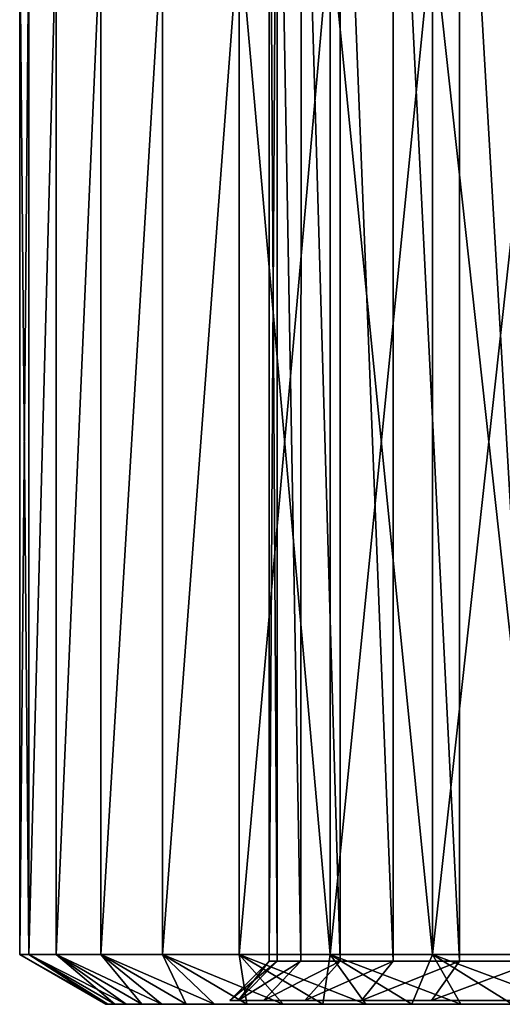
# Model space of a CAD drawing. Units: millimetres. Extents: x -112 to 170, y -35 to 32.
# Drawn here: x -10 to -5, y -35 to -24 of the extents above; entities that cross this region are included whole.
import ezdxf

# ---------------------------------------------------------------- set-up
doc = ezdxf.new("R2010")
doc.units = ezdxf.units.MM
doc.header["$LTSCALE"] = 65.185185
for name, color, linetype in [('249', 7, 'CONTINUOUS'), ('250', 7, 'CONTINUOUS'), ('251', 7, 'CONTINUOUS'), ('255', 7, 'CONTINUOUS'), ('256', 7, 'CONTINUOUS'), ('260', 7, 'CONTINUOUS'), ('261', 7, 'CONTINUOUS'), ('282', 7, 'CONTINUOUS'), ('283', 7, 'CONTINUOUS'), ('296', 7, 'CONTINUOUS')]:
    doc.layers.add(name, color=color, linetype=linetype)

msp = doc.modelspace()

# ---------------------------------------------------------------- linework, layer by layer
at = {"layer": '249', "color": 7, "linetype": 'CONTINUOUS', "true_color": 0xaaaaaa}
for points in [[(-7.55, -18.95), (-7.457, -18.95, 1.181), (-7.55, -34.45), (-7.55, -18.95)], [(-7.55, -34.45), (-7.457, -18.95, 1.181), (-7.457, -34.45, 1.181), (-7.55, -34.45)], [(-7.457, -18.95, 1.181), (-7.18, -18.95, 2.333), (-7.181, -34.45, 2.333), (-7.457, -18.95, 1.181)], [(-7.457, -34.45, 1.181), (-7.457, -18.95, 1.181), (-7.181, -34.45, 2.333), (-7.457, -34.45, 1.181)], [(-7.181, -34.45, 2.333), (-7.18, -18.95, 2.333), (-6.727, -34.45, 3.428), (-7.181, -34.45, 2.333)], [(-7.18, -18.95, 2.333), (-6.727, -18.95, 3.428), (-6.727, -34.45, 3.428), (-7.18, -18.95, 2.333)], [(-6.727, -18.95, 3.428), (-6.108, -18.95, 4.438), (-6.108, -34.45, 4.438), (-6.727, -18.95, 3.428)], [(-6.727, -34.45, 3.428), (-6.727, -18.95, 3.428), (-6.108, -34.45, 4.438), (-6.727, -34.45, 3.428)], [(-6.108, -18.95, 4.438), (-5.339, -18.95, 5.339), (-5.339, -34.45, 5.339), (-6.108, -18.95, 4.438)], [(-6.108, -34.45, 4.438), (-6.108, -18.95, 4.438), (-5.339, -34.45, 5.339), (-6.108, -34.45, 4.438)], [(-5.339, -18.95, 5.339), (-4.438, -18.95, 6.108), (-4.438, -34.45, 6.108), (-5.339, -18.95, 5.339)], [(-5.339, -34.45, 5.339), (-5.339, -18.95, 5.339), (-4.438, -34.45, 6.108), (-5.339, -34.45, 5.339)]]:
    msp.add_3dface(points, dxfattribs=at)
at = {"layer": '250', "color": 7, "linetype": 'CONTINUOUS', "true_color": 0xaaaaaa}
for points in [[(-9.424, -34.95, -0.706), (9.45, -34.95), (-9.45, -34.95), (-9.424, -34.95, -0.706)], [(-9.45, -34.95), (9.45, -34.95), (9.424, -34.95, 0.706), (-9.45, -34.95)], [(-9.424, -34.95, 0.706), (-9.45, -34.95), (9.424, -34.95, 0.706), (-9.424, -34.95, 0.706)], [(9.424, -34.95, -0.706), (9.45, -34.95), (-9.424, -34.95, -0.706), (9.424, -34.95, -0.706)], [(-9.344, -34.95, -1.408), (9.424, -34.95, -0.706), (-9.424, -34.95, -0.706), (-9.344, -34.95, -1.408)], [(-9.344, -34.95, 1.408), (-9.424, -34.95, 0.706), (9.344, -34.95, 1.408), (-9.344, -34.95, 1.408)], [(9.344, -34.95, 1.408), (-9.424, -34.95, 0.706), (9.424, -34.95, 0.706), (9.344, -34.95, 1.408)], [(9.344, -34.95, -1.408), (9.424, -34.95, -0.706), (-9.344, -34.95, -1.408), (9.344, -34.95, -1.408)], [(-9.213, -34.95, -2.103), (9.344, -34.95, -1.408), (-9.344, -34.95, -1.408), (-9.213, -34.95, -2.103)], [(-9.213, -34.95, 2.103), (-9.344, -34.95, 1.408), (9.213, -34.95, 2.103), (-9.213, -34.95, 2.103)], [(9.213, -34.95, 2.103), (-9.344, -34.95, 1.408), (9.344, -34.95, 1.408), (9.213, -34.95, 2.103)], [(9.213, -34.95, -2.103), (9.344, -34.95, -1.408), (-9.213, -34.95, -2.103), (9.213, -34.95, -2.103)], [(-9.03, -34.95, -2.785), (9.213, -34.95, -2.103), (-9.213, -34.95, -2.103), (-9.03, -34.95, -2.785)], [(-9.03, -34.95, 2.785), (-9.213, -34.95, 2.103), (9.03, -34.95, 2.785), (-9.03, -34.95, 2.785)], [(9.03, -34.95, 2.785), (-9.213, -34.95, 2.103), (9.213, -34.95, 2.103), (9.03, -34.95, 2.785)], [(9.03, -34.95, -2.785), (9.213, -34.95, -2.103), (-9.03, -34.95, -2.785), (9.03, -34.95, -2.785)], [(-8.797, -34.95, -3.452), (9.03, -34.95, -2.785), (-9.03, -34.95, -2.785), (-8.797, -34.95, -3.452)], [(-8.797, -34.95, 3.452), (-9.03, -34.95, 2.785), (8.797, -34.95, 3.452), (-8.797, -34.95, 3.452)], [(8.797, -34.95, 3.452), (-9.03, -34.95, 2.785), (9.03, -34.95, 2.785), (8.797, -34.95, 3.452)], [(8.797, -34.95, -3.452), (9.03, -34.95, -2.785), (-8.797, -34.95, -3.452), (8.797, -34.95, -3.452)], [(-8.514, -34.95, -4.1), (8.797, -34.95, -3.452), (-8.797, -34.95, -3.452), (-8.514, -34.95, -4.1)], [(-8.514, -34.95, 4.1), (-8.797, -34.95, 3.452), (8.514, -34.95, 4.1), (-8.514, -34.95, 4.1)], [(8.514, -34.95, 4.1), (-8.797, -34.95, 3.452), (8.797, -34.95, 3.452), (8.514, -34.95, 4.1)], [(8.514, -34.95, -4.1), (8.797, -34.95, -3.452), (-8.514, -34.95, -4.1), (8.514, -34.95, -4.1)], [(-8.184, -34.95, -4.725), (8.514, -34.95, -4.1), (-8.514, -34.95, -4.1), (-8.184, -34.95, -4.725)], [(-8.184, -34.95, 4.725), (-8.514, -34.95, 4.1), (8.184, -34.95, 4.725), (-8.184, -34.95, 4.725)], [(8.184, -34.95, 4.725), (-8.514, -34.95, 4.1), (8.514, -34.95, 4.1), (8.184, -34.95, 4.725)], [(8.184, -34.95, -4.725), (8.514, -34.95, -4.1), (-8.184, -34.95, -4.725), (8.184, -34.95, -4.725)], [(-7.808, -34.95, -5.323), (8.184, -34.95, -4.725), (-8.184, -34.95, -4.725), (-7.808, -34.95, -5.323)], [(-7.808, -34.95, 5.323), (-8.184, -34.95, 4.725), (7.808, -34.95, 5.323), (-7.808, -34.95, 5.323)], [(7.808, -34.95, 5.323), (-8.184, -34.95, 4.725), (8.184, -34.95, 4.725), (7.808, -34.95, 5.323)], [(7.808, -34.95, -5.323), (8.184, -34.95, -4.725), (-7.808, -34.95, -5.323), (7.808, -34.95, -5.323)], [(-7.388, -34.95, -5.892), (7.808, -34.95, -5.323), (-7.808, -34.95, -5.323), (-7.388, -34.95, -5.892)], [(-7.388, -34.95, 5.892), (-7.808, -34.95, 5.323), (7.388, -34.95, 5.892), (-7.388, -34.95, 5.892)], [(7.388, -34.95, 5.892), (-7.808, -34.95, 5.323), (7.808, -34.95, 5.323), (7.388, -34.95, 5.892)], [(7.388, -34.95, -5.892), (7.808, -34.95, -5.323), (-7.388, -34.95, -5.892), (7.388, -34.95, -5.892)], [(-6.927, -34.95, -6.428), (7.388, -34.95, -5.892), (-7.388, -34.95, -5.892), (-6.927, -34.95, -6.428)], [(-6.927, -34.95, 6.428), (-7.388, -34.95, 5.892), (6.927, -34.95, 6.428), (-6.927, -34.95, 6.428)], [(6.927, -34.95, 6.428), (-7.388, -34.95, 5.892), (7.388, -34.95, 5.892), (6.927, -34.95, 6.428)], [(6.927, -34.95, -6.428), (7.388, -34.95, -5.892), (-6.927, -34.95, -6.428), (6.927, -34.95, -6.428)], [(-6.428, -34.95, -6.927), (6.927, -34.95, -6.428), (-6.927, -34.95, -6.428), (-6.428, -34.95, -6.927)], [(-6.428, -34.95, 6.927), (-6.927, -34.95, 6.428), (6.428, -34.95, 6.927), (-6.428, -34.95, 6.927)], [(6.428, -34.95, 6.927), (-6.927, -34.95, 6.428), (6.927, -34.95, 6.428), (6.428, -34.95, 6.927)], [(6.428, -34.95, -6.927), (6.927, -34.95, -6.428), (-6.428, -34.95, -6.927), (6.428, -34.95, -6.927)], [(-5.892, -34.95, -7.388), (6.428, -34.95, -6.927), (-6.428, -34.95, -6.927), (-5.892, -34.95, -7.388)], [(-5.892, -34.95, 7.388), (-6.428, -34.95, 6.927), (5.892, -34.95, 7.388), (-5.892, -34.95, 7.388)], [(5.892, -34.95, 7.388), (-6.428, -34.95, 6.927), (6.428, -34.95, 6.927), (5.892, -34.95, 7.388)], [(5.892, -34.95, -7.388), (6.428, -34.95, -6.927), (-5.892, -34.95, -7.388), (5.892, -34.95, -7.388)], [(-5.323, -34.95, -7.808), (5.892, -34.95, -7.388), (-5.892, -34.95, -7.388), (-5.323, -34.95, -7.808)], [(-5.323, -34.95, 7.808), (-5.892, -34.95, 7.388), (5.323, -34.95, 7.808), (-5.323, -34.95, 7.808)], [(5.323, -34.95, 7.808), (-5.892, -34.95, 7.388), (5.892, -34.95, 7.388), (5.323, -34.95, 7.808)], [(5.323, -34.95, -7.808), (5.892, -34.95, -7.388), (-5.323, -34.95, -7.808), (5.323, -34.95, -7.808)], [(-4.725, -34.95, -8.184), (5.323, -34.95, -7.808), (-5.323, -34.95, -7.808), (-4.725, -34.95, -8.184)], [(-4.725, -34.95, 8.184), (-5.323, -34.95, 7.808), (4.725, -34.95, 8.184), (-4.725, -34.95, 8.184)], [(4.725, -34.95, 8.184), (-5.323, -34.95, 7.808), (5.323, -34.95, 7.808), (4.725, -34.95, 8.184)]]:
    msp.add_3dface(points, dxfattribs=at)
at = {"layer": '251', "color": 7, "linetype": 'CONTINUOUS', "true_color": 0xaaaaaa}
for points in [[(-10.45, -22.45), (-10.45, -34.373), (-10.344, -34.373, 1.487), (-10.45, -22.45)], [(-10.344, -22.45, 1.487), (-10.45, -22.45), (-10.344, -34.373, 1.487), (-10.344, -22.45, 1.487)], [(-10.027, -22.45, 2.944), (-10.344, -22.45, 1.487), (-10.344, -34.373, 1.487), (-10.027, -22.45, 2.944)], [(-10.027, -34.373, 2.944), (-10.027, -22.45, 2.944), (-10.344, -34.373, 1.487), (-10.027, -34.373, 2.944)], [(-9.506, -22.45, 4.341), (-10.027, -22.45, 2.944), (-10.027, -34.373, 2.944), (-9.506, -22.45, 4.341)], [(-9.506, -34.373, 4.341), (-9.506, -22.45, 4.341), (-10.027, -34.373, 2.944), (-9.506, -34.373, 4.341)], [(-8.791, -22.45, 5.65), (-9.506, -22.45, 4.341), (-9.506, -34.373, 4.341), (-8.791, -22.45, 5.65)], [(-8.791, -34.373, 5.65), (-8.791, -22.45, 5.65), (-9.506, -34.373, 4.341), (-8.791, -34.373, 5.65)], [(-7.898, -22.45, 6.843), (-8.791, -22.45, 5.65), (-8.791, -34.373, 5.65), (-7.898, -22.45, 6.843)], [(-7.898, -34.373, 6.843), (-7.898, -22.45, 6.843), (-8.791, -34.373, 5.65), (-7.898, -34.373, 6.843)], [(-6.843, -22.45, 7.898), (-7.898, -22.45, 6.843), (-6.843, -34.373, 7.898), (-6.843, -22.45, 7.898)], [(-6.843, -34.373, 7.898), (-7.898, -22.45, 6.843), (-7.898, -34.373, 6.843), (-6.843, -34.373, 7.898)], [(-5.65, -22.45, 8.791), (-6.843, -22.45, 7.898), (-5.65, -34.373, 8.791), (-5.65, -22.45, 8.791)], [(-5.65, -34.373, 8.791), (-6.843, -22.45, 7.898), (-6.843, -34.373, 7.898), (-5.65, -34.373, 8.791)], [(-4.341, -22.45, 9.506), (-5.65, -22.45, 8.791), (-4.341, -34.373, 9.506), (-4.341, -22.45, 9.506)], [(-4.341, -34.373, 9.506), (-5.65, -22.45, 8.791), (-5.65, -34.373, 8.791), (-4.341, -34.373, 9.506)]]:
    msp.add_3dface(points, dxfattribs=at)
at = {"layer": '255', "color": 7, "linetype": 'CONTINUOUS', "true_color": 0xaaaaaa}
for points in [[(-7.55, -18.95), (-7.55, -34.45), (-7.457, -34.45, -1.181), (-7.55, -18.95)], [(-7.457, -18.95, -1.181), (-7.55, -18.95), (-7.457, -34.45, -1.181), (-7.457, -18.95, -1.181)], [(-7.18, -18.95, -2.333), (-7.457, -18.95, -1.181), (-7.181, -34.45, -2.333), (-7.18, -18.95, -2.333)], [(-7.181, -34.45, -2.333), (-7.457, -18.95, -1.181), (-7.457, -34.45, -1.181), (-7.181, -34.45, -2.333)], [(-6.727, -34.45, -3.428), (-7.18, -18.95, -2.333), (-7.181, -34.45, -2.333), (-6.727, -34.45, -3.428)], [(-6.727, -18.95, -3.428), (-7.18, -18.95, -2.333), (-6.727, -34.45, -3.428), (-6.727, -18.95, -3.428)], [(-6.108, -18.95, -4.438), (-6.727, -18.95, -3.428), (-6.108, -34.45, -4.438), (-6.108, -18.95, -4.438)], [(-6.108, -34.45, -4.438), (-6.727, -18.95, -3.428), (-6.727, -34.45, -3.428), (-6.108, -34.45, -4.438)], [(-5.339, -18.95, -5.339), (-6.108, -18.95, -4.438), (-5.339, -34.45, -5.339), (-5.339, -18.95, -5.339)], [(-5.339, -34.45, -5.339), (-6.108, -18.95, -4.438), (-6.108, -34.45, -4.438), (-5.339, -34.45, -5.339)], [(-4.438, -18.95, -6.108), (-5.339, -18.95, -5.339), (-4.438, -34.45, -6.108), (-4.438, -18.95, -6.108)], [(-4.438, -34.45, -6.108), (-5.339, -18.95, -5.339), (-5.339, -34.45, -5.339), (-4.438, -34.45, -6.108)]]:
    msp.add_3dface(points, dxfattribs=at)
at = {"layer": '256', "color": 7, "linetype": 'CONTINUOUS', "true_color": 0xaaaaaa}
for points in [[(-10.45, -34.373), (-10.45, -22.45), (-10.344, -22.45, -1.487), (-10.45, -34.373)], [(-10.45, -34.373), (-10.344, -22.45, -1.487), (-10.344, -34.373, -1.487), (-10.45, -34.373)], [(-10.344, -22.45, -1.487), (-10.027, -22.45, -2.944), (-10.344, -34.373, -1.487), (-10.344, -22.45, -1.487)], [(-10.344, -34.373, -1.487), (-10.027, -22.45, -2.944), (-10.027, -34.373, -2.944), (-10.344, -34.373, -1.487)], [(-10.027, -22.45, -2.944), (-9.506, -22.45, -4.341), (-10.027, -34.373, -2.944), (-10.027, -22.45, -2.944)], [(-10.027, -34.373, -2.944), (-9.506, -22.45, -4.341), (-9.506, -34.373, -4.341), (-10.027, -34.373, -2.944)], [(-9.506, -22.45, -4.341), (-8.791, -22.45, -5.65), (-9.506, -34.373, -4.341), (-9.506, -22.45, -4.341)], [(-9.506, -34.373, -4.341), (-8.791, -22.45, -5.65), (-8.791, -34.373, -5.65), (-9.506, -34.373, -4.341)], [(-8.791, -22.45, -5.65), (-7.898, -22.45, -6.843), (-8.791, -34.373, -5.65), (-8.791, -22.45, -5.65)], [(-8.791, -34.373, -5.65), (-7.898, -22.45, -6.843), (-7.898, -34.373, -6.843), (-8.791, -34.373, -5.65)], [(-7.898, -22.45, -6.843), (-6.843, -22.45, -7.898), (-7.898, -34.373, -6.843), (-7.898, -22.45, -6.843)], [(-7.898, -34.373, -6.843), (-6.843, -22.45, -7.898), (-6.843, -34.373, -7.898), (-7.898, -34.373, -6.843)], [(-6.843, -22.45, -7.898), (-5.65, -22.45, -8.791), (-6.843, -34.373, -7.898), (-6.843, -22.45, -7.898)], [(-6.843, -34.373, -7.898), (-5.65, -22.45, -8.791), (-5.65, -34.373, -8.791), (-6.843, -34.373, -7.898)], [(-5.65, -22.45, -8.791), (-4.341, -22.45, -9.506), (-5.65, -34.373, -8.791), (-5.65, -22.45, -8.791)], [(-5.65, -34.373, -8.791), (-4.341, -22.45, -9.506), (-4.341, -34.373, -9.506), (-5.65, -34.373, -8.791)]]:
    msp.add_3dface(points, dxfattribs=at)
at = {"layer": '260', "color": 7, "linetype": 'CONTINUOUS', "true_color": 0xaaaaaa}
for points in [[(-7.55, -34.45), (-7.457, -34.45, 1.181), (-8.007, -34.907, 0), (-7.55, -34.45)], [(-8.007, -34.907, 0), (-7.457, -34.45, 1.181), (-7.909, -34.907, 1.253), (-8.007, -34.907, 0)], [(-7.457, -34.45, 1.181), (-7.181, -34.45, 2.333), (-7.909, -34.907, 1.253), (-7.457, -34.45, 1.181)], [(-7.909, -34.907, 1.253), (-7.181, -34.45, 2.333), (-7.615, -34.907, 2.474), (-7.909, -34.907, 1.253)], [(-7.181, -34.45, 2.333), (-6.727, -34.45, 3.428), (-7.615, -34.907, 2.474), (-7.181, -34.45, 2.333)], [(-7.615, -34.907, 2.474), (-6.727, -34.45, 3.428), (-7.135, -34.907, 3.635), (-7.615, -34.907, 2.474)], [(-6.727, -34.45, 3.428), (-6.108, -34.45, 4.438), (-7.135, -34.907, 3.635), (-6.727, -34.45, 3.428)], [(-7.135, -34.907, 3.635), (-6.108, -34.45, 4.438), (-6.478, -34.907, 4.707), (-7.135, -34.907, 3.635)], [(-6.108, -34.45, 4.438), (-5.339, -34.45, 5.339), (-6.478, -34.907, 4.707), (-6.108, -34.45, 4.438)], [(-6.478, -34.907, 4.707), (-5.339, -34.45, 5.339), (-5.662, -34.907, 5.662), (-6.478, -34.907, 4.707)], [(-5.339, -34.45, 5.339), (-4.438, -34.45, 6.108), (-5.662, -34.907, 5.662), (-5.339, -34.45, 5.339)], [(-5.662, -34.907, 5.662), (-4.438, -34.45, 6.108), (-4.707, -34.907, 6.478), (-5.662, -34.907, 5.662)]]:
    msp.add_3dface(points, dxfattribs=at)
at = {"layer": '261', "color": 7, "linetype": 'CONTINUOUS', "true_color": 0xaaaaaa}
for points in [[(-7.55, -34.45), (-8.007, -34.907, 0), (-7.909, -34.907, -1.253), (-7.55, -34.45)], [(-7.457, -34.45, -1.181), (-7.55, -34.45), (-7.909, -34.907, -1.253), (-7.457, -34.45, -1.181)], [(-7.181, -34.45, -2.333), (-7.457, -34.45, -1.181), (-7.909, -34.907, -1.253), (-7.181, -34.45, -2.333)], [(-7.615, -34.907, -2.474), (-7.181, -34.45, -2.333), (-7.909, -34.907, -1.253), (-7.615, -34.907, -2.474)], [(-6.727, -34.45, -3.428), (-7.181, -34.45, -2.333), (-7.615, -34.907, -2.474), (-6.727, -34.45, -3.428)], [(-7.135, -34.907, -3.635), (-6.727, -34.45, -3.428), (-7.615, -34.907, -2.474), (-7.135, -34.907, -3.635)], [(-6.108, -34.45, -4.438), (-6.727, -34.45, -3.428), (-7.135, -34.907, -3.635), (-6.108, -34.45, -4.438)], [(-6.478, -34.907, -4.707), (-6.108, -34.45, -4.438), (-7.135, -34.907, -3.635), (-6.478, -34.907, -4.707)], [(-5.339, -34.45, -5.339), (-6.108, -34.45, -4.438), (-6.478, -34.907, -4.707), (-5.339, -34.45, -5.339)], [(-5.662, -34.907, -5.662), (-5.339, -34.45, -5.339), (-6.478, -34.907, -4.707), (-5.662, -34.907, -5.662)], [(-4.438, -34.45, -6.108), (-5.339, -34.45, -5.339), (-5.662, -34.907, -5.662), (-4.438, -34.45, -6.108)], [(-4.707, -34.907, -6.478), (-4.438, -34.45, -6.108), (-5.662, -34.907, -5.662), (-4.707, -34.907, -6.478)]]:
    msp.add_3dface(points, dxfattribs=at)
at = {"layer": '282', "color": 7, "linetype": 'CONTINUOUS', "true_color": 0xaaaaaa}
for points in [[(-9.45, -34.95), (-9.424, -34.95, 0.706), (-10.45, -34.373), (-9.45, -34.95)], [(-10.45, -34.373), (-9.424, -34.95, 0.706), (-10.344, -34.373, 1.487), (-10.45, -34.373)], [(-9.424, -34.95, 0.706), (-9.344, -34.95, 1.408), (-10.344, -34.373, 1.487), (-9.424, -34.95, 0.706)], [(-9.344, -34.95, 1.408), (-9.213, -34.95, 2.103), (-10.344, -34.373, 1.487), (-9.344, -34.95, 1.408)], [(-9.213, -34.95, 2.103), (-10.027, -34.373, 2.944), (-10.344, -34.373, 1.487), (-9.213, -34.95, 2.103)], [(-9.213, -34.95, 2.103), (-9.03, -34.95, 2.785), (-10.027, -34.373, 2.944), (-9.213, -34.95, 2.103)], [(-9.03, -34.95, 2.785), (-8.797, -34.95, 3.452), (-10.027, -34.373, 2.944), (-9.03, -34.95, 2.785)], [(-8.797, -34.95, 3.452), (-9.506, -34.373, 4.341), (-10.027, -34.373, 2.944), (-8.797, -34.95, 3.452)], [(-8.797, -34.95, 3.452), (-8.514, -34.95, 4.1), (-9.506, -34.373, 4.341), (-8.797, -34.95, 3.452)], [(-8.514, -34.95, 4.1), (-8.184, -34.95, 4.725), (-9.506, -34.373, 4.341), (-8.514, -34.95, 4.1)], [(-8.184, -34.95, 4.725), (-8.791, -34.373, 5.65), (-9.506, -34.373, 4.341), (-8.184, -34.95, 4.725)], [(-8.184, -34.95, 4.725), (-7.808, -34.95, 5.323), (-8.791, -34.373, 5.65), (-8.184, -34.95, 4.725)], [(-7.808, -34.95, 5.323), (-7.388, -34.95, 5.892), (-8.791, -34.373, 5.65), (-7.808, -34.95, 5.323)], [(-7.388, -34.95, 5.892), (-7.898, -34.373, 6.843), (-8.791, -34.373, 5.65), (-7.388, -34.95, 5.892)], [(-7.388, -34.95, 5.892), (-6.927, -34.95, 6.428), (-7.898, -34.373, 6.843), (-7.388, -34.95, 5.892)], [(-6.927, -34.95, 6.428), (-6.428, -34.95, 6.927), (-7.898, -34.373, 6.843), (-6.927, -34.95, 6.428)], [(-6.428, -34.95, 6.927), (-6.843, -34.373, 7.898), (-7.898, -34.373, 6.843), (-6.428, -34.95, 6.927)], [(-6.428, -34.95, 6.927), (-5.892, -34.95, 7.388), (-6.843, -34.373, 7.898), (-6.428, -34.95, 6.927)], [(-5.892, -34.95, 7.388), (-5.323, -34.95, 7.808), (-6.843, -34.373, 7.898), (-5.892, -34.95, 7.388)], [(-5.323, -34.95, 7.808), (-5.65, -34.373, 8.791), (-6.843, -34.373, 7.898), (-5.323, -34.95, 7.808)], [(-5.323, -34.95, 7.808), (-4.725, -34.95, 8.184), (-5.65, -34.373, 8.791), (-5.323, -34.95, 7.808)], [(-4.725, -34.95, 8.184), (-4.1, -34.95, 8.514), (-5.65, -34.373, 8.791), (-4.725, -34.95, 8.184)], [(-4.1, -34.95, 8.514), (-4.341, -34.373, 9.506), (-5.65, -34.373, 8.791), (-4.1, -34.95, 8.514)]]:
    msp.add_3dface(points, dxfattribs=at)
at = {"layer": '283', "color": 7, "linetype": 'CONTINUOUS', "true_color": 0xaaaaaa}
for points in [[(-9.45, -34.95), (-10.45, -34.373), (-10.344, -34.373, -1.487), (-9.45, -34.95)], [(-9.344, -34.95, -1.408), (-9.424, -34.95, -0.706), (-10.344, -34.373, -1.487), (-9.344, -34.95, -1.408)], [(-9.344, -34.95, -1.408), (-10.344, -34.373, -1.487), (-10.027, -34.373, -2.944), (-9.344, -34.95, -1.408)], [(-9.424, -34.95, -0.706), (-9.45, -34.95), (-10.344, -34.373, -1.487), (-9.424, -34.95, -0.706)], [(-9.03, -34.95, -2.785), (-9.213, -34.95, -2.103), (-10.027, -34.373, -2.944), (-9.03, -34.95, -2.785)], [(-9.03, -34.95, -2.785), (-10.027, -34.373, -2.944), (-9.506, -34.373, -4.341), (-9.03, -34.95, -2.785)], [(-9.213, -34.95, -2.103), (-9.344, -34.95, -1.408), (-10.027, -34.373, -2.944), (-9.213, -34.95, -2.103)], [(-8.514, -34.95, -4.1), (-8.797, -34.95, -3.452), (-9.506, -34.373, -4.341), (-8.514, -34.95, -4.1)], [(-8.514, -34.95, -4.1), (-9.506, -34.373, -4.341), (-8.791, -34.373, -5.65), (-8.514, -34.95, -4.1)], [(-8.797, -34.95, -3.452), (-9.03, -34.95, -2.785), (-9.506, -34.373, -4.341), (-8.797, -34.95, -3.452)], [(-7.808, -34.95, -5.323), (-8.184, -34.95, -4.725), (-8.791, -34.373, -5.65), (-7.808, -34.95, -5.323)], [(-7.808, -34.95, -5.323), (-8.791, -34.373, -5.65), (-7.898, -34.373, -6.843), (-7.808, -34.95, -5.323)], [(-8.184, -34.95, -4.725), (-8.514, -34.95, -4.1), (-8.791, -34.373, -5.65), (-8.184, -34.95, -4.725)], [(-6.927, -34.95, -6.428), (-7.388, -34.95, -5.892), (-7.898, -34.373, -6.843), (-6.927, -34.95, -6.428)], [(-6.927, -34.95, -6.428), (-7.898, -34.373, -6.843), (-6.843, -34.373, -7.898), (-6.927, -34.95, -6.428)], [(-7.388, -34.95, -5.892), (-7.808, -34.95, -5.323), (-7.898, -34.373, -6.843), (-7.388, -34.95, -5.892)], [(-6.428, -34.95, -6.927), (-6.927, -34.95, -6.428), (-6.843, -34.373, -7.898), (-6.428, -34.95, -6.927)], [(-5.892, -34.95, -7.388), (-6.428, -34.95, -6.927), (-6.843, -34.373, -7.898), (-5.892, -34.95, -7.388)], [(-5.892, -34.95, -7.388), (-6.843, -34.373, -7.898), (-5.65, -34.373, -8.791), (-5.892, -34.95, -7.388)], [(-5.323, -34.95, -7.808), (-5.892, -34.95, -7.388), (-5.65, -34.373, -8.791), (-5.323, -34.95, -7.808)], [(-4.725, -34.95, -8.184), (-5.323, -34.95, -7.808), (-5.65, -34.373, -8.791), (-4.725, -34.95, -8.184)], [(-4.725, -34.95, -8.184), (-5.65, -34.373, -8.791), (-4.341, -34.373, -9.506), (-4.725, -34.95, -8.184)]]:
    msp.add_3dface(points, dxfattribs=at)
at = {"layer": '296', "linetype": 'CONTINUOUS'}
for points in [[(8.007, -34.907, 0), (-8.007, -34.907, 0), (-7.909, -34.907, 1.253), (8.007, -34.907, 0)], [(-8.007, -34.907, 0), (8.007, -34.907, 0), (7.909, -34.907, -1.253), (-8.007, -34.907, 0)], [(-8.007, -34.907, 0), (7.909, -34.907, -1.253), (-7.909, -34.907, -1.253), (-8.007, -34.907, 0)], [(8.007, -34.907, 0), (-7.909, -34.907, 1.253), (7.909, -34.907, 1.253), (8.007, -34.907, 0)], [(-7.909, -34.907, 1.253), (-7.615, -34.907, 2.474), (7.909, -34.907, 1.253), (-7.909, -34.907, 1.253)], [(7.909, -34.907, -1.253), (7.615, -34.907, -2.474), (-7.909, -34.907, -1.253), (7.909, -34.907, -1.253)], [(7.615, -34.907, -2.474), (-7.615, -34.907, -2.474), (-7.909, -34.907, -1.253), (7.615, -34.907, -2.474)], [(-7.615, -34.907, 2.474), (-7.135, -34.907, 3.635), (7.615, -34.907, 2.474), (-7.615, -34.907, 2.474)], [(-7.615, -34.907, 2.474), (7.615, -34.907, 2.474), (7.909, -34.907, 1.253), (-7.615, -34.907, 2.474)], [(7.615, -34.907, -2.474), (7.135, -34.907, -3.635), (-7.615, -34.907, -2.474), (7.615, -34.907, -2.474)], [(7.135, -34.907, -3.635), (-7.135, -34.907, -3.635), (-7.615, -34.907, -2.474), (7.135, -34.907, -3.635)], [(-7.135, -34.907, 3.635), (-6.478, -34.907, 4.707), (7.135, -34.907, 3.635), (-7.135, -34.907, 3.635)], [(-7.135, -34.907, 3.635), (7.135, -34.907, 3.635), (7.615, -34.907, 2.474), (-7.135, -34.907, 3.635)], [(7.135, -34.907, -3.635), (6.478, -34.907, -4.707), (-7.135, -34.907, -3.635), (7.135, -34.907, -3.635)], [(6.478, -34.907, -4.707), (-6.478, -34.907, -4.707), (-7.135, -34.907, -3.635), (6.478, -34.907, -4.707)], [(-6.478, -34.907, 4.707), (-5.662, -34.907, 5.662), (6.478, -34.907, 4.707), (-6.478, -34.907, 4.707)], [(-6.478, -34.907, 4.707), (6.478, -34.907, 4.707), (7.135, -34.907, 3.635), (-6.478, -34.907, 4.707)], [(6.478, -34.907, -4.707), (5.662, -34.907, -5.662), (-6.478, -34.907, -4.707), (6.478, -34.907, -4.707)], [(5.662, -34.907, -5.662), (-5.662, -34.907, -5.662), (-6.478, -34.907, -4.707), (5.662, -34.907, -5.662)], [(-5.662, -34.907, 5.662), (-4.707, -34.907, 6.478), (5.662, -34.907, 5.662), (-5.662, -34.907, 5.662)], [(-5.662, -34.907, 5.662), (5.662, -34.907, 5.662), (6.478, -34.907, 4.707), (-5.662, -34.907, 5.662)], [(5.662, -34.907, -5.662), (4.707, -34.907, -6.478), (-5.662, -34.907, -5.662), (5.662, -34.907, -5.662)], [(4.707, -34.907, -6.478), (-4.707, -34.907, -6.478), (-5.662, -34.907, -5.662), (4.707, -34.907, -6.478)]]:
    msp.add_3dface(points, dxfattribs=at)

doc.saveas('drawing.dxf')
